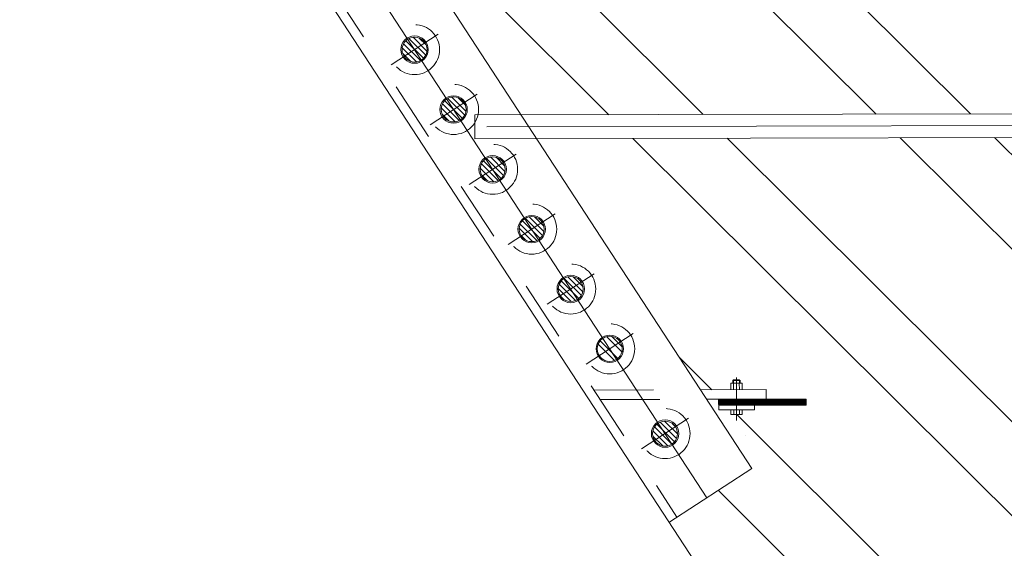
# Model space of a CAD drawing. Units: millimetres. Extents: x -4637 to 497925, y 0 to 3415084.
# Drawn here: x 497772 to 497774, y 3414826 to 3414827 of the extents above; entities that cross this region are included whole.
import ezdxf

# ---------------------------------------------------------------- set-up
doc = ezdxf.new("R2010")
doc.units = ezdxf.units.MM
for name, pattern in [('CENTER', [50.799999713897705, 31.75, -6.349999904632568, 6.349999904632568, -6.349999904632568]), ('DASHED', [0.75, 0.5, -0.25]), ('PHANTOM2', [31.74999976158142, 15.875, -3.174999952316284, 3.174999952316284, -3.174999952316284, 3.174999952316284, -3.174999952316284])]:
    doc.linetypes.add(name, pattern=pattern)
doc.layers.get('0').update_dxf_attribs({"lineweight": 18})
for name, color, linetype, lineweight in [('01 粗实线', 7, 'Continuous', 50), ('04 虚线', 2, 'DASHED', 18), ('07 尺寸线', 3, 'Continuous', 18), ('09 剖面线', 4, 'Continuous', 18), ('3中心线层', 1, 'CENTER', 9), ('LAYER1', 1, 'CENTER', 18), ('LAYER3', 3, 'Continuous', 18), ('LAYER4', 4, 'PHANTOM2', 18), ('Object_1', 7, 'Continuous', 18), ('轮廓可见', 4, 'Continuous', 20)]:
    doc.layers.add(name, color=color, linetype=linetype, lineweight=lineweight)
pattern_1 = [(45.13012568526682, (0, 0), (-0.0007087108816997996, 0.0007054990334226497), []), (315.1301256852668, (0, 0), (0.0007054990334226504, 0.0007087108816997989), [])]
pattern_2 = [(135.1301256852669, (0, 0), (-0.004479918862233821, -0.004500314098793732), [])]

msp = doc.modelspace()

# ---------------------------------------------------------------- hatches: boundary and pattern name
at = {"lineweight": 5}
h = msp.add_hatch(dxfattribs=at)
h.set_pattern_fill('ANSI31', color=253, style=0, pattern_type=0)
h.set_pattern_definition(pattern_2)
edge = h.paths.add_edge_path(flags=0)
edge.add_arc((497772.9957585869, 3414826.913235228), 0.02100000536031934, 123.1301339291577, 180.1301205175403)
edge.add_line((497772.9747586356, 3414826.913187536), (497772.9957585822, 3414826.913235233))
edge.add_line((497772.9957585822, 3414826.913235233), (497772.9842811928, 3414826.930821293))
edge = h.paths.add_edge_path(flags=0)
edge.add_arc((497772.9957585841, 3414826.913235233), 0.02100000235878523, 180.1301218075094, 213.1301151755466)
edge.add_line((497772.9781725192, 3414826.901757846), (497772.9957585822, 3414826.913235233))
edge.add_line((497772.9957585822, 3414826.913235233), (497772.9747586364, 3414826.913187539))
edge = h.paths.add_edge_path(flags=0)
edge.add_arc((497772.9957585841, 3414826.913235238), 0.02100000437874378, 213.1301330220119, 270.1301217941646)
edge.add_arc((497772.9957585852, 3414826.91323523), 0.02099999659373003, 270.1301188257939, 303.1301252384615)
edge.add_line((497773.0072359726, 3414826.895649172), (497772.9957585822, 3414826.913235233))
edge.add_line((497772.9957585822, 3414826.913235233), (497772.9781725215, 3414826.901757843))
edge = h.paths.add_edge_path(flags=0)
edge.add_line((497772.9957585822, 3414826.913235233), (497773.0072359716, 3414826.895649172))
edge.add_arc((497772.9957585817, 3414826.913235233), 0.02100000034827469, 303.1301269239264, 360.1301269024663)
edge.add_line((497773.0167585278, 3414826.913282927), (497772.9957585822, 3414826.913235233))
edge = h.paths.add_edge_path(flags=0)
edge.add_line((497772.9957585822, 3414826.913235233), (497773.016758528, 3414826.913282926))
edge.add_arc((497772.9957585759, 3414826.91323523), 0.02100000632535663, 0.1301319469265241, 33.13012672782479)
edge.add_line((497773.0133446416, 3414826.924712623), (497772.9957585822, 3414826.913235233))
edge = h.paths.add_edge_path(flags=0)
edge.add_arc((497772.9957585837, 3414826.913235231), 0.02100000358722399, 90.13012910527009, 123.1301266144776)
edge.add_line((497772.9842811921, 3414826.930821294), (497772.9957585822, 3414826.913235233))
edge.add_line((497772.9957585822, 3414826.913235233), (497773.013344643, 3414826.924712622))
edge.add_arc((497772.9957585873, 3414826.913235249), 0.02099998683296791, 33.13009599376616, 90.13013619686618)
h = msp.add_hatch(dxfattribs=at)
h.set_pattern_fill('ANSI31', color=253, style=0, pattern_type=0)
h.set_pattern_definition(pattern_2)
edge = h.paths.add_edge_path(flags=0)
edge.add_arc((497773.0613436693, 3414826.812743451), 0.02100000536852323, 123.1301316388475, 180.1301192492114)
edge.add_line((497773.0403437183, 3414826.81269576), (497773.0613436644, 3414826.812743457))
edge.add_line((497773.0613436644, 3414826.812743457), (497773.049866275, 3414826.830329518))
edge = h.paths.add_edge_path(flags=0)
edge.add_arc((497773.0613436739, 3414826.81274346), 0.02100000958286201, 180.1301293857421, 213.1301099060242)
edge.add_line((497773.0437576019, 3414826.80126607), (497773.0613436644, 3414826.812743457))
edge.add_line((497773.0613436644, 3414826.812743457), (497773.0403437185, 3414826.812695764))
edge = h.paths.add_edge_path(flags=0)
edge.add_arc((497773.0613436664, 3414826.812743461), 0.02100000402675027, 213.1301321316535, 270.1301224322965)
edge.add_arc((497773.061343661, 3414826.81274347), 0.02100001244137583, 270.1301369910231, 303.1301191400103)
edge.add_line((497773.0728210552, 3414826.795157397), (497773.0613436644, 3414826.812743457))
edge.add_line((497773.0613436644, 3414826.812743457), (497773.0437576037, 3414826.801266068))
edge = h.paths.add_edge_path(flags=0)
edge.add_line((497773.0613436644, 3414826.812743457), (497773.0728210539, 3414826.795157396))
edge.add_arc((497773.0613436592, 3414826.81274346), 0.02100000523306751, 303.130133397181, 360.1301230603294)
edge.add_line((497773.0823436103, 3414826.812791152), (497773.0613436644, 3414826.812743457))
edge = h.paths.add_edge_path(flags=0)
edge.add_line((497773.0613436644, 3414826.812743457), (497773.0823436104, 3414826.812791151))
edge.add_arc((497773.0613436601, 3414826.812743455), 0.02100000440345115, 0.13013068833662, 33.13012403436579)
edge.add_line((497773.0789297248, 3414826.824220846), (497773.0613436644, 3414826.812743457))
edge = h.paths.add_edge_path(flags=0)
edge.add_arc((497773.0613436655, 3414826.812743455), 0.02100000265563942, 90.13012879341788, 123.1301273382668)
edge.add_line((497773.0498662742, 3414826.830329517), (497773.0613436644, 3414826.812743457))
edge.add_line((497773.0613436644, 3414826.812743457), (497773.0789297252, 3414826.824220846))
edge.add_arc((497773.0613436642, 3414826.812743452), 0.0210000029271752, 33.13013712387873, 90.13012720241609)
h = msp.add_hatch(dxfattribs=at)
h.set_pattern_fill('ANSI31', color=253, style=0, pattern_type=0)
h.set_pattern_definition(pattern_2)
edge = h.paths.add_edge_path(flags=0)
edge.add_arc((497773.1269287508, 3414826.71225168), 0.0210000038805155, 123.1301323920461, 180.1301230689856)
edge.add_line((497773.1059288011, 3414826.712203987), (497773.1269287467, 3414826.712251681))
edge.add_line((497773.1269287467, 3414826.712251681), (497773.1154513572, 3414826.729837742))
edge = h.paths.add_edge_path(flags=0)
edge.add_arc((497773.1269287498, 3414826.712251685), 0.02100000276835291, 180.1301243459708, 213.1301173902516)
edge.add_line((497773.1093426849, 3414826.700774296), (497773.1269287467, 3414826.712251681))
edge.add_line((497773.1269287467, 3414826.712251681), (497773.1059288008, 3414826.712203988))
edge = h.paths.add_edge_path(flags=0)
edge.add_arc((497773.1269287465, 3414826.712251682), 0.02100000033339371, 213.1301265711404, 270.1301276961639)
edge.add_arc((497773.1269287638, 3414826.712251639), 0.02099995698090176, 270.1300809561699, 303.130147968756)
edge.add_line((497773.1384061365, 3414826.694665619), (497773.1269287467, 3414826.712251681))
edge.add_line((497773.1269287467, 3414826.712251681), (497773.1093426859, 3414826.700774292))
edge = h.paths.add_edge_path(flags=0)
edge.add_line((497773.1269287467, 3414826.712251681), (497773.138406136, 3414826.694665621))
edge.add_arc((497773.1269287493, 3414826.71225168), 0.02099999781864357, 303.1301209980042, 360.1301281877478)
edge.add_line((497773.147928693, 3414826.712299375), (497773.1269287467, 3414826.712251681))
edge = h.paths.add_edge_path(flags=0)
edge.add_line((497773.1269287467, 3414826.712251681), (497773.1479286925, 3414826.712299375))
edge.add_arc((497773.1269287427, 3414826.712251679), 0.02100000393884868, 0.1301319617151623, 33.13012464194828)
edge.add_line((497773.144514807, 3414826.72372907), (497773.1269287467, 3414826.712251681))
edge = h.paths.add_edge_path(flags=0)
edge.add_arc((497773.1269287491, 3414826.712251675), 0.02100000824567567, 90.1301312997771, 123.1301205722289)
edge.add_line((497773.1154513568, 3414826.729837744), (497773.1269287467, 3414826.712251681))
edge.add_line((497773.1269287467, 3414826.712251681), (497773.1445148074, 3414826.723729071))
edge.add_arc((497773.1269287451, 3414826.712251674), 0.02100000536957179, 33.13014036050485, 90.1301221060171)
h = msp.add_hatch(dxfattribs=at)
h.set_pattern_fill('ANSI31', color=253, style=0, pattern_type=0)
h.set_pattern_definition(pattern_2)
edge = h.paths.add_edge_path(flags=0)
edge.add_arc((497773.1925138325, 3414826.611759903), 0.02100000345874316, 123.130132953432, 180.1301243405607)
edge.add_line((497773.171513883, 3414826.61171221), (497773.1925138289, 3414826.611759906))
edge.add_line((497773.1925138289, 3414826.611759906), (497773.1810364394, 3414826.629345967))
edge = h.paths.add_edge_path(flags=0)
edge.add_arc((497773.1925138316, 3414826.611759904), 0.02100000270803029, 180.1301218053454, 213.1301151755466)
edge.add_line((497773.1749277667, 3414826.600282517), (497773.1925138289, 3414826.611759906))
edge.add_line((497773.1925138289, 3414826.611759906), (497773.171513883, 3414826.611712212))
edge = h.paths.add_edge_path(flags=0)
edge.add_arc((497773.1925138287, 3414826.611759908), 0.02100000073413211, 213.1301273747015, 270.1301275344668)
edge.add_arc((497773.1925138432, 3414826.61175987), 0.02099996350635427, 270.1300883799481, 303.1301449265417)
edge.add_line((497773.2039912185, 3414826.594173844), (497773.1925138289, 3414826.611759906))
edge.add_line((497773.1925138289, 3414826.611759906), (497773.1749277681, 3414826.600282516))
edge = h.paths.add_edge_path(flags=0)
edge.add_line((497773.1925138289, 3414826.611759906), (497773.2039912182, 3414826.594173845))
edge.add_arc((497773.1925138311, 3414826.611759905), 0.02099999804133421, 303.1301219289639, 360.1301307272917)
edge.add_line((497773.213513775, 3414826.6118076), (497773.1925138289, 3414826.611759906))
edge = h.paths.add_edge_path(flags=0)
edge.add_line((497773.1925138289, 3414826.611759906), (497773.2135137747, 3414826.611807599))
edge.add_arc((497773.1925138244, 3414826.611759903), 0.02100000446271628, 0.1301319584688755, 33.13012501152183)
edge.add_line((497773.2100998891, 3414826.623237295), (497773.1925138289, 3414826.611759906))
edge = h.paths.add_edge_path(flags=0)
edge.add_arc((497773.1925138313, 3414826.6117599), 0.02100000917726025, 90.13013161162914, 123.1301194494577)
edge.add_line((497773.1810364389, 3414826.629345969), (497773.1925138289, 3414826.611759906))
edge.add_line((497773.1925138289, 3414826.611759906), (497773.2100998895, 3414826.623237295))
edge.add_arc((497773.192513825, 3414826.611759895), 0.0210000092579085, 33.13014557382409, 90.13011843026771)
h = msp.add_hatch(dxfattribs=at)
h.set_pattern_fill('ANSI31', color=253, style=0, pattern_type=0)
h.set_pattern_definition(pattern_2)
edge = h.paths.add_edge_path(flags=0)
edge.add_arc((497773.2580989158, 3414826.511268128), 0.02100000310880063, 123.130131490496, 180.1301243438068)
edge.add_line((497773.2370989668, 3414826.511220435), (497773.2580989111, 3414826.51126813))
edge.add_line((497773.2580989111, 3414826.51126813), (497773.2466215216, 3414826.52885419))
edge = h.paths.add_edge_path(flags=0)
edge.add_arc((497773.2580989139, 3414826.511268131), 0.02100000271120297, 180.1301256168246, 213.1301193221802)
edge.add_line((497773.2405128496, 3414826.499790742), (497773.2580989111, 3414826.51126813))
edge.add_line((497773.2580989111, 3414826.51126813), (497773.2370989652, 3414826.511220436))
edge = h.paths.add_edge_path(flags=0)
edge.add_arc((497773.2580989107, 3414826.511268132), 0.02100000073413211, 213.1301273747015, 270.1301275344668)
edge.add_arc((497773.2580989174, 3414826.511268117), 0.02099998587561695, 270.1301093634502, 303.1301338945285)
edge.add_line((497773.2695763016, 3414826.49368207), (497773.2580989111, 3414826.51126813))
edge.add_line((497773.2580989111, 3414826.51126813), (497773.2405128503, 3414826.499790741))
edge = h.paths.add_edge_path(flags=0)
edge.add_line((497773.2580989111, 3414826.51126813), (497773.2695763004, 3414826.493682069))
edge.add_arc((497773.2580989099, 3414826.511268132), 0.02100000222624186, 303.130125476348, 360.1301230794451)
edge.add_line((497773.2790988578, 3414826.511315824), (497773.2580989111, 3414826.51126813))
edge = h.paths.add_edge_path(flags=0)
edge.add_line((497773.2580989111, 3414826.51126813), (497773.2790988569, 3414826.511315824))
edge.add_arc((497773.2580989057, 3414826.511268127), 0.02100000533794421, 0.1301344940441931, 33.13012494710787)
edge.add_line((497773.2756849712, 3414826.522745519), (497773.2580989111, 3414826.51126813))
edge = h.paths.add_edge_path(flags=0)
edge.add_arc((497773.2580989123, 3414826.511268121), 0.02100000777988338, 90.1301311438511, 123.1301210006203)
edge.add_line((497773.2466215201, 3414826.528854189), (497773.2580989111, 3414826.51126813))
edge.add_line((497773.2580989111, 3414826.51126813), (497773.2756849718, 3414826.522745519))
edge.add_arc((497773.2580989103, 3414826.51126813), 0.02100000031183576, 33.13012357525778, 90.13012531398917)
h = msp.add_hatch(dxfattribs=at)
h.set_pattern_fill('ANSI31', color=253, style=0, pattern_type=0)
h.set_pattern_definition(pattern_2)
edge = h.paths.add_edge_path(flags=0)
edge.add_arc((497773.3236839963, 3414826.410776351), 0.02100000417503602, 123.1301312986834, 180.1301217963286)
edge.add_line((497773.3026840463, 3414826.410728659), (497773.3236839933, 3414826.410776354))
edge.add_line((497773.3236839933, 3414826.410776354), (497773.3122066038, 3414826.428362415))
edge = h.paths.add_edge_path(flags=0)
edge.add_arc((497773.3236839914, 3414826.410776353), 0.02099999798899184, 180.1301167525863, 213.1301167351634)
edge.add_line((497773.3060979304, 3414826.399298968), (497773.3236839933, 3414826.410776354))
edge.add_line((497773.3236839933, 3414826.410776354), (497773.3026840474, 3414826.41072866))
edge = h.paths.add_edge_path(flags=0)
edge.add_arc((497773.3236839932, 3414826.410776353), 0.02100000073413211, 213.1301273747015, 270.1301275344668)
edge.add_arc((497773.3236839829, 3414826.410776377), 0.02100002456400751, 270.1301554969365, 303.1301188919978)
edge.add_line((497773.3351613836, 3414826.393190295), (497773.3236839933, 3414826.410776354))
edge.add_line((497773.3236839933, 3414826.410776354), (497773.3060979325, 3414826.399298965))
edge = h.paths.add_edge_path(flags=0)
edge.add_line((497773.3236839933, 3414826.410776354), (497773.3351613826, 3414826.393190293))
edge.add_arc((497773.3236839921, 3414826.410776358), 0.02100000375426659, 303.1301225658337, 360.1301218010174)
edge.add_line((497773.3446839414, 3414826.41082405), (497773.3236839933, 3414826.410776354))
edge = h.paths.add_edge_path(flags=0)
edge.add_line((497773.3236839933, 3414826.410776354), (497773.3446839391, 3414826.410824047))
edge.add_arc((497773.3236839874, 3414826.410776355), 0.02100000579408592, 0.1301230567227207, 33.13012284158452)
edge.add_line((497773.3412700536, 3414826.422253747), (497773.3236839933, 3414826.410776354))
edge = h.paths.add_edge_path(flags=0)
edge.add_arc((497773.3236839943, 3414826.410776351), 0.02100000358722399, 90.13012910527009, 123.1301264814835)
edge.add_line((497773.3122066027, 3414826.428362415), (497773.3236839933, 3414826.410776354))
edge.add_line((497773.3236839933, 3414826.410776354), (497773.3412700539, 3414826.422253743))
edge.add_arc((497773.3236839941, 3414826.410776357), 0.02099999746870116, 33.13011953506754, 90.13013073089866)
h = msp.add_hatch(dxfattribs=at)
h.set_pattern_fill('ANSI31', color=253, style=0, pattern_type=0)
h.set_pattern_definition(pattern_2)
edge = h.paths.add_edge_path(flags=0)
edge.add_arc((497773.4165961987, 3414826.268413002), 0.02100000536031934, 123.1301339291577, 180.1301205175403)
edge.add_line((497773.3955962473, 3414826.26836531), (497773.416596193, 3414826.268413005))
edge.add_line((497773.416596193, 3414826.268413005), (497773.4051188036, 3414826.285999066))
edge = h.paths.add_edge_path(flags=0)
edge.add_arc((497773.4165961888, 3414826.268413002), 0.02099999594644159, 180.1301104127419, 213.1301132381409)
edge.add_line((497773.399010129, 3414826.256935618), (497773.416596193, 3414826.268413005))
edge.add_line((497773.416596193, 3414826.268413005), (497773.3955962472, 3414826.268365311))
edge = h.paths.add_edge_path(flags=0)
edge.add_arc((497773.4165961919, 3414826.268413007), 0.02100000073413211, 213.1301273747015, 270.1301275344668)
edge.add_arc((497773.4165961988, 3414826.268412993), 0.0209999872720685, 270.1301087195479, 303.1301328753406)
edge.add_line((497773.4280735835, 3414826.250826945), (497773.416596193, 3414826.268413005))
edge.add_line((497773.416596193, 3414826.268413005), (497773.3990101322, 3414826.256935616))
edge = h.paths.add_edge_path(flags=0)
edge.add_line((497773.416596193, 3414826.268413005), (497773.4280735824, 3414826.250826944))
edge.add_arc((497773.4165961933, 3414826.268413005), 0.02100000026103983, 303.130124234633, 360.1301256316125)
edge.add_line((497773.4375961394, 3414826.268460699), (497773.416596193, 3414826.268413005))
edge = h.paths.add_edge_path(flags=0)
edge.add_line((497773.416596193, 3414826.268413005), (497773.4375961388, 3414826.268460698))
edge.add_arc((497773.4165961957, 3414826.268413005), 0.02099999723863939, 0.1301243802351814, 33.1301304546458)
edge.add_line((497773.4341822533, 3414826.279890395), (497773.416596193, 3414826.268413005))
edge = h.paths.add_edge_path(flags=0)
edge.add_arc((497773.4165961941, 3414826.268413003), 0.02100000265563942, 90.13012879341788, 123.1301273382668)
edge.add_line((497773.4051188027, 3414826.285999066), (497773.416596193, 3414826.268413005))
edge.add_line((497773.416596193, 3414826.268413005), (497773.4341822538, 3414826.279890394))
edge.add_arc((497773.4165961929, 3414826.268413005), 0.02099999987313141, 33.1301243564354, 90.13013008122422)
at = {"layer": 'LAYER4', "lineweight": 5}
h = msp.add_hatch(dxfattribs=at)
h.set_pattern_fill('_USER', color=253, style=0, pattern_type=0)
h.set_pattern_definition(pattern_1)
h.paths.add_polyline_path([(497773.6538579507, 3414826.321406201), (497773.6538693063, 3414826.316406214), (497773.5366523972, 3414826.316139999), (497773.5366410416, 3414826.321139987)], flags=0)
h.paths.add_polyline_path([(497773.6538465951, 3414826.326406188), (497773.6538579507, 3414826.321406201), (497773.5366410416, 3414826.321139987), (497773.536629686, 3414826.326139974)], flags=0)
h.paths.add_polyline_path([(497773.5366410416, 3414826.321139987), (497773.5366523972, 3414826.316139999), (497773.5066524746, 3414826.316071866), (497773.506641119, 3414826.321071853)], flags=0)
h.paths.add_polyline_path([(497773.536629686, 3414826.326139974), (497773.5366410416, 3414826.321139987), (497773.506641119, 3414826.321071853), (497773.5066297634, 3414826.32607184)], flags=0)
h = msp.add_hatch(dxfattribs=at)
h.set_pattern_fill('_USER', color=253, style=0, pattern_type=0)
h.set_pattern_definition(pattern_1)
h.paths.add_polyline_path([(497773.6538579507, 3414826.321406201), (497773.6538693063, 3414826.316406214), (497773.5366523972, 3414826.316139999), (497773.5366410416, 3414826.321139987)], flags=0)
h.paths.add_polyline_path([(497773.6538465951, 3414826.326406188), (497773.6538579507, 3414826.321406201), (497773.5366410416, 3414826.321139987), (497773.536629686, 3414826.326139974)], flags=0)
h.paths.add_polyline_path([(497773.5366410416, 3414826.321139987), (497773.5366523972, 3414826.316139999), (497773.5066524746, 3414826.316071866), (497773.506641119, 3414826.321071853)], flags=0)
h.paths.add_polyline_path([(497773.536629686, 3414826.326139974), (497773.5366410416, 3414826.321139987), (497773.506641119, 3414826.321071853), (497773.5066297634, 3414826.32607184)], flags=0)
at = {"layer": '轮廓可见', "lineweight": 5}
h = msp.add_hatch(dxfattribs=at)
h.set_pattern_fill('钢材', color=253, style=0, pattern_type=0)
h.set_pattern_definition([(315.1301256852669, (0, 0), (0.2239959431116907, 0.2250157049396868), []), (315.1301256852669, (0.1587495905841934, 0.00036054025190424), (0.2239959431116907, 0.2250157049396868), [])])
edge = h.paths.add_edge_path(flags=0)
edge.add_line((497774.8281711347, 3414826.767426847), (497774.5446618776, 3414826.766782962))
edge.add_line((497774.5446618776, 3414826.766782962), (497774.4556317624, 3414826.766580763))
edge.add_line((497774.4556317624, 3414826.766580763), (497774.4556272201, 3414826.768580758))
edge.add_line((497774.4556272201, 3414826.768580758), (497774.4356618899, 3414826.768535414))
edge.add_line((497774.4356618899, 3414826.768535414), (497774.4357095834, 3414826.747535468))
edge.add_line((497774.4357095834, 3414826.747535468), (497774.2557100476, 3414826.747126667))
edge.add_line((497774.2557100476, 3414826.747126667), (497774.2556623541, 3414826.768126613))
edge.add_line((497774.2556623541, 3414826.768126613), (497774.2356970239, 3414826.768081269))
edge.add_line((497774.2356970239, 3414826.768081269), (497774.2337015713, 3414826.766076732))
edge.add_line((497774.2337015713, 3414826.766076732), (497774.1466714509, 3414826.765879076))
edge.add_line((497774.1466714509, 3414826.765879076), (497773.2008027714, 3414826.763730889))
edge.add_line((497773.2008027714, 3414826.763730889), (497773.476040191, 3414826.342002409))
edge.add_line((497773.476040191, 3414826.342002409), (497773.5269933728, 3414826.34211813))
edge.add_line((497773.5269933728, 3414826.34211813), (497773.5269578974, 3414826.357738344))
edge.add_line((497773.5269578974, 3414826.357738344), (497773.5305578882, 3414826.357746521))
edge.add_line((497773.5305578882, 3414826.357746521), (497773.5365442459, 3414826.363760132))
edge.add_line((497773.5365442459, 3414826.363760132), (497773.5365578726, 3414826.357760147))
edge.add_line((497773.5365578726, 3414826.357760147), (497773.5425578572, 3414826.357773774))
edge.add_line((497773.5425578572, 3414826.357773774), (497773.5461687952, 3414826.352961707))
edge.add_line((497773.5461687952, 3414826.352961707), (497773.5461933233, 3414826.342161735))
edge.add_line((497773.5461933233, 3414826.342161735), (497773.5865932191, 3414826.342253488))
edge.add_line((497773.5865932191, 3414826.342253488), (497773.5866295571, 3414826.32625353))
edge.add_line((497773.5866295571, 3414826.32625353), (497773.6538465951, 3414826.326406188))
edge.add_line((497773.6538465951, 3414826.326406188), (497773.6538693063, 3414826.316406214))
edge.add_line((497773.6538693063, 3414826.316406214), (497773.5666523199, 3414826.316208133))
edge.add_line((497773.5666523199, 3414826.316208133), (497773.5666704889, 3414826.308208154))
edge.add_line((497773.5666704889, 3414826.308208154), (497773.5462705414, 3414826.308161823))
edge.add_line((497773.5462705414, 3414826.308161823), (497773.5462875748, 3414826.300661842))
edge.add_line((497773.5462875748, 3414826.300661842), (497773.5414875872, 3414826.300650941))
edge.add_line((497773.5414875872, 3414826.300650941), (497773.5270876243, 3414826.300618237))
edge.add_line((497773.5270876243, 3414826.300618237), (497773.5066706435, 3414826.308071887))
edge.add_line((497773.5066706435, 3414826.308071887), (497773.5066297634, 3414826.32607184))
edge.add_line((497773.5066297634, 3414826.32607184), (497773.4864670236, 3414826.326026048))
edge.add_line((497773.4864670236, 3414826.326026048), (497773.5622162879, 3414826.209960354))
edge.add_line((497773.5622162879, 3414826.209960354), (497773.4232026649, 3414826.119234324))
edge.add_line((497773.4232026649, 3414826.119234324), (497773.9589650768, 3414825.298320263))
edge.add_line((497773.9589650768, 3414825.298320263), (497773.9780376476, 3414816.900470645))
edge.add_line((497773.9780376476, 3414816.900470645), (497774.9780350686, 3414816.902741765))
edge.add_line((497774.9780350686, 3414816.902741765), (497774.9557667401, 3414826.707716478))
edge.add_line((497774.9557667401, 3414826.707716478), (497774.905766869, 3414826.707602922))
edge.add_arc((497774.9055851745, 3414826.78760271), 0.07999999406384518, 194.6076359266726, 270.1301292324422, ccw=False)
edge = h.paths.add_edge_path(flags=0)
edge.add_line((497774.9054034898, 3414826.867602509), (497774.9554033609, 3414826.867716065))
edge.add_line((497774.9554033609, 3414826.867716065), (497774.9539498443, 3414827.507714415))
edge.add_line((497774.9539498443, 3414827.507714415), (497774.9039499732, 3414827.507600858))
edge.add_arc((497774.9037682865, 3414827.587600655), 0.08000000289367237, 194.6076383905381, 270.1301236318509, ccw=False)
edge.add_line((497774.8263542391, 3414827.567424785), (497774.5428449819, 3414827.566780898))
edge.add_line((497774.5428449819, 3414827.566780898), (497774.4538148666, 3414827.5665787))
edge.add_line((497774.4538148666, 3414827.5665787), (497774.4538103244, 3414827.568578694))
edge.add_line((497774.4538103244, 3414827.568578694), (497774.4338449941, 3414827.568533351))
edge.add_line((497774.4338449941, 3414827.568533351), (497774.4338926877, 3414827.547533405))
edge.add_line((497774.4338926877, 3414827.547533405), (497774.2538931519, 3414827.547124604))
edge.add_line((497774.2538931519, 3414827.547124604), (497774.2538454584, 3414827.568124549))
edge.add_line((497774.2538454584, 3414827.568124549), (497774.2338801281, 3414827.568079206))
edge.add_line((497774.2338801281, 3414827.568079206), (497774.2318846756, 3414827.566074668))
edge.add_line((497774.2318846756, 3414827.566074668), (497774.1448545551, 3414827.565877012))
edge.add_line((497774.1448545551, 3414827.565877012), (497773.0461376239, 3414827.563381688))
edge.add_line((497773.0461376239, 3414827.563381688), (497773.3635177191, 3414827.381102026))
edge.add_line((497773.3635177191, 3414827.381102026), (497773.4203692906, 3414827.348450687))
edge.add_arc((497773.3845109961, 3414827.286015259), 0.07199999938407711, -89.86987398266922, 60.13012511547868, ccw=False)
edge.add_line((497773.3846745171, 3414827.214015445), (497773.284674775, 3414827.213788332))
edge.add_line((497773.284674775, 3414827.213788332), (497773.2846020992, 3414827.245788249))
edge.add_line((497773.2846020992, 3414827.245788249), (497773.36150789, 3414827.245962912))
edge.add_line((497773.36150789, 3414827.245962912), (497773.3645897219, 3414827.251328909))
edge.add_arc((497773.3845109952, 3414827.286015257), 0.03999999868321356, 60.1301250197277, 240.1301266533296, ccw=False)
edge.add_line((497773.4044322695, 3414827.320701605), (497773.2995178842, 3414827.380956674))
edge.add_line((497773.2995178842, 3414827.380956674), (497772.9821377889, 3414827.563236337))
edge.add_line((497772.9821377889, 3414827.563236337), (497772.6794611409, 3414827.56254892))
edge.add_line((497772.6794611409, 3414827.56254892), (497773.1747356899, 3414826.80367179))
edge.add_line((497773.1747356899, 3414826.80367179), (497774.1465806061, 3414826.805878972))
edge.add_line((497774.1465806061, 3414826.805878972), (497774.2356107213, 3414826.806081171))
edge.add_line((497774.2356107213, 3414826.806081171), (497774.2356152636, 3414826.804081176))
edge.add_line((497774.2356152636, 3414826.804081176), (497774.2555805938, 3414826.80412652))
edge.add_line((497774.2555805938, 3414826.80412652), (497774.2555329003, 3414826.825126465))
edge.add_line((497774.2555329003, 3414826.825126465), (497774.4355324361, 3414826.825535267))
edge.add_line((497774.4355324361, 3414826.825535267), (497774.4355801296, 3414826.804535321))
edge.add_line((497774.4355801296, 3414826.804535321), (497774.4555454598, 3414826.804580665))
edge.add_line((497774.4555454598, 3414826.804580665), (497774.4575409125, 3414826.806585202))
edge.add_line((497774.4575409125, 3414826.806585202), (497774.5445710329, 3414826.806782858))
edge.add_line((497774.5445710329, 3414826.806782858), (497774.8280802899, 3414826.807426744))
edge.add_arc((497774.9055851783, 3414826.787602712), 0.0799999995897983, 90.13012517961101, 165.6526111842935, ccw=False)
edge = h.paths.add_edge_path(flags=0)
edge.add_line((497774.9035865941, 3414827.667600446), (497774.9535864652, 3414827.667714002))
edge.add_line((497774.9535864652, 3414827.667714002), (497774.953052752, 3414827.902713396))
edge.add_line((497774.953052752, 3414827.902713396), (497772.523059019, 3414827.897194575))
edge.add_line((497772.523059019, 3414827.897194575), (497772.523172575, 3414827.847194704))
edge.add_line((497772.523172575, 3414827.847194704), (497772.5341725466, 3414827.847219686))
edge.add_arc((497772.5343224467, 3414827.781219872), 0.06599998407120815, 60.13012393946639, 90.13013104299881, ccw=False)
edge.add_line((497772.5671925435, 3414827.838452334), (497772.9767649254, 3414827.603224237))
edge.add_line((497772.9767649254, 3414827.603224237), (497774.1447637103, 3414827.605876909))
edge.add_line((497774.1447637103, 3414827.605876909), (497774.2337938256, 3414827.606079108))
edge.add_line((497774.2337938256, 3414827.606079108), (497774.2337983678, 3414827.604079113))
edge.add_line((497774.2337983678, 3414827.604079113), (497774.253763698, 3414827.604124457))
edge.add_line((497774.253763698, 3414827.604124457), (497774.2537160045, 3414827.625124402))
edge.add_line((497774.2537160045, 3414827.625124402), (497774.4337155403, 3414827.625533204))
edge.add_line((497774.4337155403, 3414827.625533204), (497774.4337632338, 3414827.604533258))
edge.add_line((497774.4337632338, 3414827.604533258), (497774.4537285641, 3414827.604578602))
edge.add_line((497774.4537285641, 3414827.604578602), (497774.4557240167, 3414827.606583139))
edge.add_line((497774.4557240167, 3414827.606583139), (497774.5427541371, 3414827.606780795))
edge.add_line((497774.5427541371, 3414827.606780795), (497774.8262633941, 3414827.607424681))
edge.add_arc((497774.9037682866, 3414827.587600655), 0.08000000209356317, 90.13012696841042, 165.6526161180955, ccw=False)
edge = h.paths.add_edge_path(flags=0)
edge.add_arc((497772.5300716038, 3414827.765210162), 0.04999999699144029, 60.13012562196968, 90.13012722959733)
edge.add_line((497772.5299580465, 3414827.81521003), (497772.5145868504, 3414827.815175122))
edge.add_line((497772.5145868504, 3414827.815175122), (497772.6533940595, 3414827.602489821))
edge.add_line((497772.6533940595, 3414827.602489821), (497772.9127650905, 3414827.603078885))
edge.add_line((497772.9127650905, 3414827.603078885), (497772.5549731955, 3414827.808568098))

# ---------------------------------------------------------------- linework, layer by layer
at = {"color": 253, "lineweight": 5}
for p, q in [((497773.476040191, 3414826.342002409), (497773.5865932191, 3414826.342253488)), ((497773.5866295571, 3414826.32625353), (497773.5865932191, 3414826.342253488)), ((497773.5866295571, 3414826.32625353), (497773.5865932191, 3414826.342253488)), ((497773.4864670236, 3414826.326026048), (497773.6538465951, 3414826.326406188)), ((497773.506641119, 3414826.321071853), (497773.6538579507, 3414826.321406201)), ((497773.506641119, 3414826.321071853), (497773.6538579507, 3414826.321406201)), ((497773.5066524746, 3414826.316071866), (497773.6538693063, 3414826.316406214)), ((497773.5066524746, 3414826.316071866), (497773.6538693063, 3414826.316406214)), ((497773.5666523199, 3414826.316208133), (497773.5666704889, 3414826.308208154)), ((497773.5666523199, 3414826.316208133), (497773.5666704889, 3414826.308208154)), ((497773.5066706435, 3414826.308071887), (497773.5666704889, 3414826.308208154)), ((497773.5066706435, 3414826.308071887), (497773.5666704889, 3414826.308208154))]:
    msp.add_line(p, q, dxfattribs=at)
at = {"color": 253, "linetype": 'CENTER', "lineweight": 5}
msp.add_line((497773.5066297634, 3414826.32607184), (497773.5066706435, 3414826.308071887), dxfattribs=at)
msp.add_line((497773.5066297634, 3414826.32607184), (497773.5066706435, 3414826.308071887), dxfattribs=at)
for centre, radius in [((497724.0589322974, 3414869.287233487), 70), ((497797.9365066743, 3414822.00489636), 55)]:
    msp.add_circle(centre, radius)
at = {"color": 5}
msp.add_circle((497744.101526142, 3414814.430207247), 65, dxfattribs=at)
at = {"color": 253, "lineweight": 5}
for centre, radius in [((497772.9957585822, 3414826.913235233), 0.023), ((497772.9957585822, 3414826.913235233), 0.021), ((497773.0613436644, 3414826.812743457), 0.023), ((497773.0613436644, 3414826.812743457), 0.021), ((497773.1269287467, 3414826.712251681), 0.023), ((497773.1269287467, 3414826.712251681), 0.021), ((497773.1925138289, 3414826.611759906), 0.023), ((497773.1925138289, 3414826.611759906), 0.021), ((497773.2580989111, 3414826.51126813), 0.023), ((497773.2580989111, 3414826.51126813), 0.021), ((497773.3236839933, 3414826.410776354), 0.023), ((497773.3236839933, 3414826.410776354), 0.021), ((497773.416596193, 3414826.268413005), 0.023), ((497773.416596193, 3414826.268413005), 0.021)]:
    msp.add_circle(centre, radius, dxfattribs=at)
at = {"layer": '01 粗实线', "color": 253, "lineweight": 5}
for p, q in [((497774.1465806061, 3414826.805878972), (497773.0968403106, 3414826.80349488)), ((497774.1466714509, 3414826.765879076), (497773.0969311554, 3414826.763494983)), ((497773.5269688448, 3414826.352918102), (497773.5461687952, 3414826.352961707)), ((497773.5269688448, 3414826.352918102), (497773.5461687952, 3414826.352961707)), ((497773.5269933728, 3414826.34211813), (497773.5269688448, 3414826.352918102)), ((497773.5269933728, 3414826.34211813), (497773.5269688448, 3414826.352918102)), ((497773.5305578882, 3414826.357746521), (497773.5317375141, 3414826.358931517)), ((497773.5305578882, 3414826.357746521), (497773.5317375141, 3414826.358931517)), ((497773.5305578882, 3414826.357746521), (497773.5425578572, 3414826.357773774)), ((497773.5305578882, 3414826.357746521), (497773.5425578572, 3414826.357773774)), ((497773.5305688355, 3414826.352926278), (497773.5305578882, 3414826.357746521)), ((497773.5305688355, 3414826.352926278), (497773.5305578882, 3414826.357746521)), ((497773.5317349507, 3414826.358928942), (497773.5413754359, 3414826.358950837)), ((497773.5317349507, 3414826.358928942), (497773.5413754359, 3414826.358950837)), ((497773.5317933605, 3414826.342129031), (497773.5317688324, 3414826.352929003)), ((497773.5317933605, 3414826.342129031), (497773.5317688324, 3414826.352929003)), ((497773.5413933357, 3414826.342150834), (497773.5413688077, 3414826.352950806)), ((497773.5413933357, 3414826.342150834), (497773.5413688077, 3414826.352950806)), ((497773.5425578572, 3414826.357773774), (497773.5413728609, 3414826.3589534)), ((497773.5425578572, 3414826.357773774), (497773.5413728609, 3414826.3589534)), ((497773.5425688046, 3414826.352953531), (497773.5425578572, 3414826.357773774)), ((497773.5425688046, 3414826.352953531), (497773.5425578572, 3414826.357773774)), ((497773.5461933233, 3414826.342161735), (497773.5461687952, 3414826.352961707)), ((497773.5461933233, 3414826.342161735), (497773.5461687952, 3414826.352961707)), ((497773.5270876243, 3414826.300618237), (497773.5270705909, 3414826.308118217)), ((497773.5270876243, 3414826.300618237), (497773.5270705909, 3414826.308118217)), ((497773.5270876243, 3414826.300618237), (497773.5462875748, 3414826.300661842)), ((497773.5270876243, 3414826.300618237), (497773.5462875748, 3414826.300661842)), ((497773.531887612, 3414826.300629138), (497773.5318705786, 3414826.308129119)), ((497773.531887612, 3414826.300629138), (497773.5318705786, 3414826.308129119)), ((497773.5414875872, 3414826.300650941), (497773.5414705538, 3414826.308150921)), ((497773.5414875872, 3414826.300650941), (497773.5414705538, 3414826.308150921)), ((497773.5462875748, 3414826.300661842), (497773.5462705414, 3414826.308161823)), ((497773.5462875748, 3414826.300661842), (497773.5462705414, 3414826.308161823))]:
    msp.add_line(p, q, dxfattribs=at)
at = {"layer": '04 虚线', "color": 253, "lineweight": 5, "ltscale": 0.2000000029802322}
for p, q in [((497772.5275121002, 3414827.520917943), (497773.4366015682, 3414826.127979001)), ((497773.2971861583, 3414826.341596209), (497773.476040191, 3414826.342002409)), ((497773.3076129909, 3414826.325619848), (497773.4864670236, 3414826.326026048))]:
    msp.add_line(p, q, dxfattribs=at)
for centre in [(497772.9957585822, 3414826.913235233), (497773.0613436644, 3414826.812743457), (497773.1269287467, 3414826.712251681), (497773.1925138289, 3414826.611759906), (497773.2580989111, 3414826.51126813), (497773.3236839933, 3414826.410776354), (497773.416596193, 3414826.268413005)]:
    msp.add_circle(centre, 0.042, dxfattribs=at)
at = {"layer": '07 尺寸线', "color": 253, "lineweight": 5}
for p, q in [((497773.5317401993, 3414826.357749206), (497773.5317511467, 3414826.352928963)), ((497773.5317401993, 3414826.357749206), (497773.5317511467, 3414826.352928963)), ((497773.5413755461, 3414826.357771089), (497773.5413864934, 3414826.352950846)), ((497773.5413755461, 3414826.357771089), (497773.5413864934, 3414826.352950846))]:
    msp.add_line(p, q, dxfattribs=at)
at = {"layer": '09 剖面线', "color": 253, "linetype": 'Continuous', "lineweight": 5}
msp.add_line((497773.5524009972, 3414826.26464162), (497773.5524009972, 3414826.26464162), dxfattribs=at)
at = {"layer": '3中心线层', "color": 253, "lineweight": 5}
msp.add_line((497772.6028725221, 3414827.515229109), (497773.4868474562, 3414826.160771542), dxfattribs=at)
at = {"layer": 'LAYER1', "color": 253, "lineweight": 5, "ltscale": 0.300000011920929}
for p, q in [((497772.9563956145, 3414826.887545335), (497773.03512155, 3414826.938925131)), ((497773.0219806967, 3414826.787053559), (497773.1007066322, 3414826.838433355)), ((497773.1168856813, 3414826.783540354), (497774.9555850505, 3414826.787716271)), ((497773.0875657789, 3414826.686561783), (497773.1662917144, 3414826.737941579)), ((497773.1531508611, 3414826.586070008), (497773.2318767966, 3414826.637449804)), ((497773.2187359433, 3414826.485578232), (497773.2974618787, 3414826.536958028)), ((497773.2843210255, 3414826.385086456), (497773.363046961, 3414826.436466252)), ((497773.3772332253, 3414826.242723107), (497773.4559591608, 3414826.294102903)), ((497773.3772332253, 3414826.242723107), (497773.4559591608, 3414826.294102903))]:
    msp.add_line(p, q, dxfattribs=at)
at = {"layer": 'LAYER1', "color": 253, "lineweight": 5}
msp.add_line((497773.5367103326, 3414826.290630462), (497773.5365462975, 3414826.362856782), dxfattribs=at)
msp.add_line((497773.5367103326, 3414826.290630462), (497773.5365462975, 3414826.362856782), dxfattribs=at)
at = {"layer": 'LAYER3', "color": 253, "lineweight": 5}
msp.add_line((497773.6538693063, 3414826.316406214), (497773.6538465951, 3414826.326406188), dxfattribs=at)
msp.add_line((497773.6538693063, 3414826.316406214), (497773.6538465951, 3414826.326406188), dxfattribs=at)
at = {"layer": 'Object_1', "color": 253, "lineweight": 5}
for p, q in [((497772.4937331852, 3414827.847127843), (497773.5622162879, 3414826.209960354)), ((497772.3323217937, 3414827.790720463), (497773.9589650768, 3414825.298320263)), ((497773.0969311554, 3414826.763494983), (497773.0968403106, 3414826.80349488)), ((497773.5866295571, 3414826.32625353), (497773.5865932191, 3414826.342253488)), ((497773.4232026649, 3414826.119234324), (497773.5622162879, 3414826.209960354))]:
    msp.add_line(p, q, dxfattribs=at)

doc.saveas('drawing.dxf')
